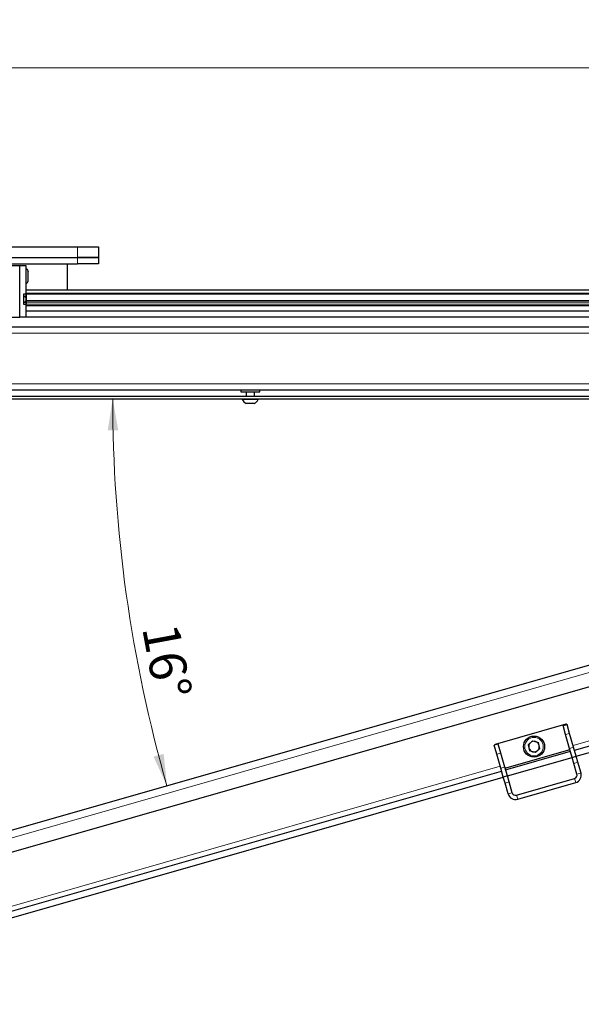
# Model space of a CAD drawing. Units: millimetres. Extents: x 127 to 1897, y 154 to 1463.
# Drawn here: x 608 to 875, y 185 to 653 of the extents above; entities that cross this region are included whole.
import ezdxf

# ---------------------------------------------------------------- set-up
doc = ezdxf.new("R2010")
doc.units = ezdxf.units.MM
doc.header["$LTSCALE"] = 5
doc.styles.add('SLDTEXTSTYLE0', font='TXT', dxfattribs={"width": 0.7})
doc.dimstyles.new('SLDDIMSTYLE0', dxfattribs={"dimtxt": 17.5, "dimasz": 15, "dimexe": 0, "dimexo": 0.0625, "dimgap": 4.375, "dimtad": 2, "dimdec": 3, "dimrnd": 1e-09, "dimzin": 12, "dimdsep": 46, "dimtxsty": 'SLDTEXTSTYLE0', "dimsah": 1, "dimcen": 0.09, "dimadec": 0, "dimazin": 3, "dimtfac": 1, "dimtdec": 3, "dimtofl": 0, "dimtmove": 0, "dimatfit": 3, "dimfxl": 0, "dimfrac": 2, "dimtolj": 1, "dimtzin": 12, "dimarcsym": 0})
doc.dimstyles.new('SLDDIMSTYLE1', dxfattribs={"dimtxt": 17.5, "dimasz": 15, "dimexe": 0, "dimexo": 0.0625, "dimgap": 4.375, "dimtad": 2, "dimdec": 4, "dimlfac": 5, "dimzin": 12, "dimdsep": 46, "dimtxsty": 'SLDTEXTSTYLE0', "dimsah": 1, "dimcen": 0.09, "dimadec": 0, "dimazin": 3, "dimtfac": 1, "dimtdec": 3, "dimtofl": 0, "dimtmove": 0, "dimatfit": 3, "dimfxl": 0, "dimfrac": 2, "dimtolj": 1, "dimtzin": 12, "dimarcsym": 0})

# ---------------------------------------------------------------- blocks, each defined once
blk = doc.blocks.new('_D_3')
at = {"color": 7, "linetype": 'Continuous', "lineweight": 18}
blk.add_arc((1320.01, 472.76), 667.77, 180, 195.97158, dxfattribs=at)
for points in [[(652.23, 472.76), (649.9, 457.73), (654.9, 457.79)], [(678.01, 289.01), (676.46, 304.14), (671.63, 302.82)]]:
    blk.add_solid(points, dxfattribs=at)
at = {"color": 7, "linetype": 'Continuous', "lineweight": 18, "insert": (683.37, 367.14), "char_height": 17.5, "attachment_point": 1, "rotation": 280.5529, "style": 'SLDTEXTSTYLE0'}
blk.add_mtext('16°', dxfattribs=at)
blk = doc.blocks.new('_D_4')
at = {"color": 7, "linetype": 'Continuous', "lineweight": 0}
for p, q in [((304.58, 526.42), (304.58, 634.96)), ((1310.58, 526.1), (1310.58, 634.96)), ((304.58, 629.96), (1310.58, 629.96))]:
    blk.add_line(p, q, dxfattribs=at)
at = {"color": 7, "linetype": 'Continuous', "lineweight": 18}
for points in [[(304.58, 629.96), (319.58, 627.46), (319.58, 632.46)], [(1310.58, 629.96), (1295.58, 632.46), (1295.58, 627.46)]]:
    blk.add_solid(points, dxfattribs=at)
at = {"color": 7, "linetype": 'Continuous', "lineweight": 18, "insert": (918.16, 652.52), "char_height": 17.5, "attachment_point": 1, "style": 'SLDTEXTSTYLE0'}
blk.add_mtext('1006', dxfattribs=at)

msp = doc.modelspace()

# ---------------------------------------------------------------- linework, layer by layer
at = {"color": 7, "linetype": 'Continuous', "lineweight": 25}
for p, q in [((355.578635, 544.958422), (635.578635, 544.958422)), ((635.578635, 544.958422), (645.578635, 544.958422)), ((645.578635, 544.958422), (645.578635, 539.958422)), ((355.578635, 539.958422), (635.578635, 539.958422)), ((355.578635, 539.958422), (635.578635, 539.958422)), ((645.578635, 539.958422), (635.578635, 539.958422)), ((635.578635, 539.958422), (645.578635, 539.958422)), ((645.578635, 539.958422), (645.578635, 536.958422)), ((355.578635, 536.958422), (635.578635, 536.958422)), ((598.078635, 536.058422), (608.078635, 536.058422)), ((608.078635, 531.558422), (608.078635, 536.058422)), ((611.078635, 535.958422), (608.078635, 535.958422)), ((611.078635, 522.558422), (611.078635, 535.958422)), ((612.041026, 533.308422), (612.078635, 533.308422)), ((612.078635, 532.59649), (612.041026, 533.308422)), ((612.078635, 533.358978), (612.078635, 533.308422)), ((630.578635, 536.958422), (630.578635, 524.458422)), ((645.578635, 536.958422), (635.578635, 536.958422)), ((608.078635, 511.558422), (608.078635, 531.558422)), ((612.041026, 531.058422), (612.078635, 531.770354)), ((612.078635, 530.34649), (612.041026, 531.058422)), ((612.041026, 528.808422), (612.078635, 529.520354)), ((612.078635, 528.808422), (612.041026, 528.808422)), ((612.078635, 528.808422), (612.078635, 528.757867)), ((611.078635, 524.958422), (611.178635, 524.958422)), ((611.178635, 524.113333), (611.178635, 524.958422)), ((611.178635, 524.458422), (1307.578636, 524.458422)), ((611.178635, 523.175096), (611.178635, 524.113333)), ((610.078635, 522.558422), (611.078635, 522.558422)), ((610.078635, 517.558422), (610.078635, 522.558422)), ((611.078635, 523.175096), (611.178635, 523.175096)), ((611.178635, 522.947948), (611.078635, 522.947948)), ((611.078635, 522.558422), (611.078635, 520.601365)), ((611.078635, 520.154688), (611.078635, 519.96533)), ((611.078635, 519.521036), (611.078635, 517.558422)), ((611.178635, 523.175096), (611.178635, 522.947948)), ((611.178635, 522.976529), (1307.578636, 522.976529)), ((611.178635, 519.024806), (611.178635, 522.947948)), ((611.078635, 517.558422), (610.078635, 517.558422)), ((611.078635, 519.024806), (611.178635, 519.024806)), ((611.078635, 511.558422), (611.078635, 517.558422)), ((611.078635, 516.661141), (611.178635, 516.661141)), ((611.078635, 514.625645), (611.178635, 514.625645)), ((611.178635, 519.024806), (611.178635, 518.590823)), ((611.178635, 517.34455), (611.178635, 518.590823)), ((611.178635, 516.661141), (611.178635, 517.34455)), ((1307.578636, 516.886849), (611.178635, 516.886849)), ((611.178635, 514.625645), (611.178635, 516.661141)), ((611.178635, 511.558422), (611.178635, 514.625645)), ((1307.578636, 514.386849), (611.178635, 514.386849)), ((598.078635, 511.558422), (608.078635, 511.558422)), ((611.078635, 511.558422), (608.078635, 511.558422)), ((611.078635, 511.558422), (611.178635, 511.558422)), ((1307.578636, 511.558422), (611.178635, 511.558422)), ((307.578636, 506.958422), (1239.578636, 506.958422)), ((1239.578636, 476.958422), (589.701987, 476.958422)), ((589.701987, 473.958422), (1137.545388, 473.958422)), ((589.701987, 472.758422), (1137.545388, 472.758422)), ((713.078636, 476.958422), (713.078636, 476.158422)), ((713.078636, 476.158422), (722.078636, 476.158422)), ((713.778636, 472.758422), (713.778636, 472.378422)), ((721.378636, 472.378422), (713.778636, 472.378422)), ((715.578636, 476.158422), (715.578636, 473.958422)), ((719.578636, 473.958422), (719.578636, 476.158422)), ((721.378636, 472.378422), (721.378636, 472.758422)), ((722.078636, 476.158422), (722.078636, 476.958422)), ((719.478636, 470.558422), (715.678636, 470.558422)), ((343.173487, 193.180024), (943.086022, 364.8802)), ((351.693482, 185.217005), (922.764069, 348.662364)), ((867.517837, 318.184275), (833.868897, 308.553656)), ((866.130772, 317.579255), (868.053568, 318.129576)), ((869.262458, 313.90577), (868.053568, 318.129576)), ((871.548107, 305.919817), (927.943731, 322.060734)), ((872.373589, 303.035622), (928.769213, 319.17654)), ((867.339662, 313.355449), (866.130772, 317.579255)), ((869.241902, 306.709107), (867.339662, 313.355449)), ((871.164699, 307.259428), (869.262458, 313.90577)), ((835.366026, 308.774117), (833.44323, 308.223796)), ((836.574916, 304.550312), (835.366026, 308.774117)), ((849.565652, 308.42464), (851.668652, 310.419014)), ((851.668652, 310.419014), (854.44733, 309.59495)), ((855.123008, 306.776512), (854.44733, 309.59495)), ((834.65212, 303.999991), (833.44323, 308.223796)), ((836.554361, 297.353649), (834.65212, 303.999991)), ((838.477157, 297.90397), (836.574916, 304.550312)), ((838.860565, 296.564359), (869.625311, 305.369496)), ((839.09362, 297.567198), (868.896967, 306.097174)), ((849.565652, 308.42464), (850.241331, 305.606202)), ((853.020009, 304.782138), (850.241331, 305.606202)), ((853.020009, 304.782138), (855.123008, 306.776512)), ((870.450792, 302.485301), (869.241902, 306.709107)), ((872.373589, 303.035622), (871.164699, 307.259428)), ((839.686047, 293.680164), (870.450792, 302.485301)), ((870.450792, 302.485301), (872.373589, 303.035622)), ((871.276274, 299.601106), (870.450792, 302.485301)), ((872.737376, 294.496082), (871.276274, 299.601106)), ((873.199071, 300.151428), (872.373589, 303.035622)), ((874.660173, 295.046403), (873.199071, 300.151428)), ((486.98879, 195.855602), (836.937769, 296.014038)), ((837.76325, 293.129843), (836.554361, 297.353649)), ((839.686047, 293.680164), (838.477157, 297.90397)), ((487.814272, 192.971407), (837.76325, 293.129843)), ((839.686047, 293.680164), (837.76325, 293.129843)), ((838.588732, 290.245648), (837.76325, 293.129843)), ((840.049834, 285.140623), (838.588732, 290.245648)), ((840.511529, 290.795969), (839.686047, 293.680164)), ((841.972631, 285.690944), (840.511529, 290.795969)), ((844.062415, 284.531203), (871.577635, 292.406297)), ((844.612737, 282.608406), (872.127956, 290.483501))]:
    msp.add_line(p, q, dxfattribs=at)
at = {"color": 8, "linetype": 'Continuous', "lineweight": 18}
for p, q in [((635.578635, 539.958422), (635.578635, 544.958422)), ((635.578635, 536.958422), (635.578635, 539.958422)), ((611.078635, 524.113333), (611.178635, 524.113333)), ((611.178635, 522.515512), (1307.578636, 522.515512)), ((1307.578636, 522.463392), (611.178635, 522.463392)), ((611.178635, 519.521036), (1307.578636, 519.521036)), ((1307.578636, 519.317468), (611.178635, 519.317468)), ((611.178635, 518.590823), (611.078635, 518.590823)), ((611.078635, 517.34455), (611.178635, 517.34455)), ((1307.578636, 518.716568), (611.178635, 518.716568)), ((1307.578636, 517.71955), (611.178635, 517.71955)), ((1239.578636, 503.958422), (307.578636, 503.958422)), ((589.701987, 479.958422), (1239.578636, 479.958422)), ((344.136549, 189.81513), (944.049084, 361.515306)), ((870.904232, 308.169489), (929.549528, 324.954282)), ((867.339662, 313.355449), (869.262458, 313.90577)), ((836.574916, 304.550312), (834.65212, 303.999991)), ((869.241902, 306.709107), (871.164699, 307.259428)), ((871.276274, 299.601106), (873.199071, 300.151428)), ((486.344914, 198.105274), (836.293893, 298.26371)), ((838.477157, 297.90397), (836.554361, 297.353649)), ((872.737376, 294.496082), (874.660173, 295.046403)), ((840.511529, 290.795969), (838.588732, 290.245648)), ((871.577635, 292.406297), (872.127956, 290.483501)), ((841.972631, 285.690944), (840.049834, 285.140623)), ((844.062415, 284.531203), (844.612737, 282.608406))]:
    msp.add_line(p, q, dxfattribs=at)
at = {"color": 7, "linetype": 'Continuous', "lineweight": 25}
msp.add_circle((852.34433, 307.600576), 5, dxfattribs=at)
at = {"color": 8, "linetype": 'Continuous', "lineweight": 18}
msp.add_circle((852.34433, 307.600576), 4.4, dxfattribs=at)
at = {"color": 7, "linetype": 'Continuous', "lineweight": 25}
for centre, radius, start, end in [((610.878635, 533.358422), 1.2, 0, 80.40593177), ((610.878635, 528.758422), 1.2, 279.59406823, 0), ((610.078635, 520.558422), 1, 23.75051, 90), ((610.078635, 519.558422), 1, 270, 336.28823347), ((717.578636, 474.443697), 4.324969, 208.52378596, 243.94016885), ((717.578636, 474.443697), 4.324969, 296.05983115, 331.47621404), ((867.655417, 317.703576), 0.5, 52.84147903, 105.97158138), ((852.34433, 307.600576), 2.51, 133.48138472, 193.48138472), ((852.34433, 307.600576), 2.51, 73.48138472, 133.48138472), ((852.34433, 307.600576), 2.51, 13.48138472, 73.48138472), ((834.006477, 308.072957), 0.5, 105.97158138, 159.10168373), ((852.34433, 307.600576), 2.51, 193.48138472, 253.48138472), ((852.34433, 307.600576), 2.51, 253.48138472, 313.48138472), ((852.34433, 307.600576), 2.51, 313.48138472, 13.48138472), ((868.759387, 306.577874), 0.5, 285.97158138, 15.97158138), ((838.95604, 298.047897), 0.5, 195.97158138, 285.97158138), ((871.112613, 294.03106), 3.69, 285.97158138, 15.97158138), ((871.112613, 294.03106), 1.69, 285.97158138, 15.97158138), ((843.597394, 286.155966), 1.69, 195.97158138, 285.97158138), ((843.597394, 286.155966), 3.69, 195.97158138, 285.97158138)]:
    msp.add_arc(centre, radius, start, end, dxfattribs=at)
for points in [[(612.078635, 531.770354), (612.078635, 531.920683), (612.078635, 532.221339), (612.078635, 532.47144), (612.078635, 532.59649)], [(612.078635, 529.520354), (612.078635, 529.645405), (612.078635, 529.895505), (612.078635, 530.196162), (612.078635, 530.34649)], [(610.989632, 520.208422), (610.992391, 520.158422), (610.99791, 520.058422), (610.992391, 519.958422), (610.989632, 519.908422)]]:
    msp.add_open_spline(points, degree=3, dxfattribs=at)
for points, knots in [([(610.989632, 520.958422), (611.027307, 520.849255), (611.075049, 520.710917), (611.078011, 520.565958), (611.078635, 520.535392)], [0, 0, 0, 0, 0.7891369945, 1, 1, 1, 1]), ([(611.078635, 520.208422), (611.06869, 520.208422), (611.056481, 520.208422), (611.000091, 520.208422), (610.989632, 520.208422)], [0, 0, 0, 0, 0.8145265086, 1, 1, 1, 1]), ([(610.989632, 519.908422), (611.027307, 519.908422), (611.075049, 519.908422), (611.078011, 519.908422), (611.078635, 519.908422)], [0, 0, 0, 0, 0.7891369945, 1, 1, 1, 1]), ([(611.078635, 519.581453), (611.06869, 519.462596), (611.056481, 519.316675), (611.000091, 519.183182), (610.989632, 519.158422)], [0, 0, 0, 0, 0.8145265086, 1, 1, 1, 1]), ([(611.078635, 520.535392), (611.078635, 520.520833), (611.078635, 520.491628), (611.078635, 520.415009), (611.078635, 520.320999), (611.078635, 520.246022), (611.078635, 520.208422)], [0, 0, 0, 0, 0.2492294505, 0.499955301, 0.7492375572, 1, 1, 1, 1]), ([(611.078635, 519.908422), (611.078635, 519.871087), (611.078635, 519.796192), (611.078635, 519.702178), (611.078635, 519.625119), (611.078635, 519.596037), (611.078635, 519.581453)], [0, 0, 0, 0, 0.24922945051, 0.49995530098, 0.74923755725, 1, 1, 1, 1])]:
    msp.add_open_spline(points, degree=3, knots=knots, dxfattribs=at)

# ---------------------------------------------------------------- dimensions: what is measured, and where the dimension line sits
at = {"color": 7, "linetype": 'Continuous', "lineweight": 18}
dim = msp.add_linear_dim(base=(1310.578636, 629.958422), p1=(304.578636, 526.424006), p2=(1310.578636, 526.103989), dimstyle='SLDDIMSTYLE0', dxfattribs=at)
dim.commit()
dim.dimension.update_dxf_attribs({"geometry": '_D_4', "text_midpoint": (938.695849, 629.958422), "dimtype": 160})
dim = msp.add_angular_dim_2l(base=(658.709717, 379.986303), line1=((304.578636, 472.758422), (1310.578636, 472.758422)), line2=((343.173487, 193.180024), (1261.308857, 455.958338)), dimstyle='SLDDIMSTYLE1', dxfattribs=at)
dim.commit()
dim.dimension.update_dxf_attribs({"geometry": '_D_3', "text_midpoint": (663.528505, 350.460615), "dimtype": 162})

doc.saveas('drawing.dxf')
